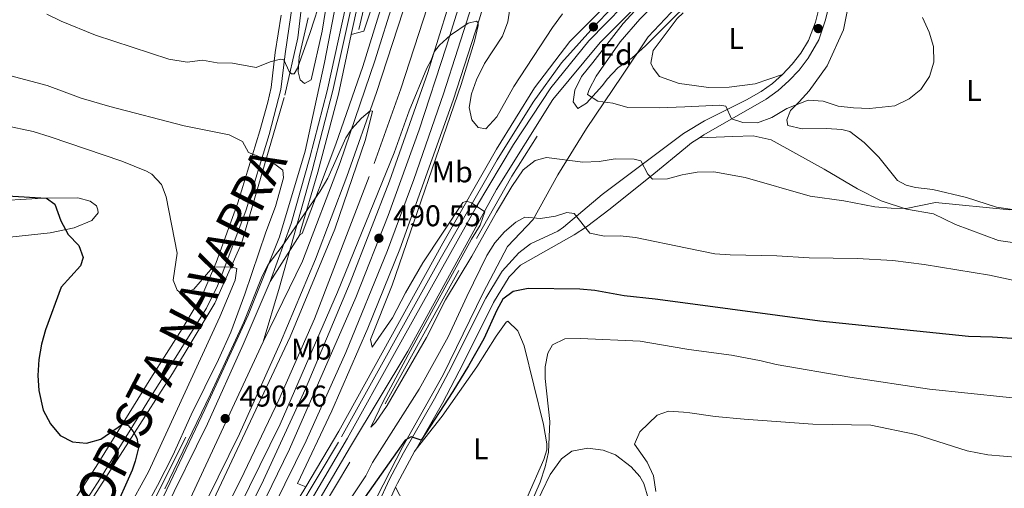
# Model space of a CAD drawing. Extents: x 607807 to 614721, y 710970 to 715706.
# Drawn here: x 611060 to 611389, y 711993 to 712149 of the extents above; entities that cross this region are included whole.
import ezdxf
from ezdxf.enums import TextEntityAlignment as Align

# ---------------------------------------------------------------- set-up
doc = ezdxf.new("R2010")
doc.units = 0
doc.header["$MEASUREMENT"] = 0
for name, pattern in [('DGN Style 2', [84.72236000000001, 50.83341600000001, -33.888944]), ('DGN Style 3', [118.61130400000002, 84.72236000000001, -33.888944]), ('DGN Style 4', [135.64049836, 67.777888, -33.888944, 0.08472236000000001, -33.888944]), ('DGN Style 5', [59.305652, 25.416708, -33.888944])]:
    doc.linetypes.add(name, pattern=pattern)
for name, color, linetype in [('Nivel 16', 7, 'Continuous'), ('Nivel 20', 7, 'Continuous'), ('Nivel 21', 7, 'Continuous'), ('Nivel 23', 7, 'Continuous'), ('Nivel 35', 7, 'Continuous'), ('Nivel 36', 7, 'Continuous'), ('Nivel 37', 7, 'Continuous'), ('Nivel 4', 7, 'Continuous'), ('Nivel 41', 7, 'Continuous'), ('Nivel 44', 7, 'Continuous'), ('Nivel 49', 7, 'Continuous'), ('Nivel 5', 7, 'Continuous'), ('Nivel 54', 7, 'Continuous'), ('Nivel 57', 7, 'Continuous'), ('Nivel 7', 7, 'Continuous')]:
    doc.layers.add(name, color=color, linetype=linetype)
doc.styles.add('Style-arial', font='arial.shx', dxfattribs={"bigfont": 'arialbig.shx'})
doc.styles.add('Style-arialn', font='arialn.shx', dxfattribs={"bigfont": 'arialnbig.shx'})
doc.styles.add('Style-times', font='times.shx', dxfattribs={"bigfont": 'timesbig.shx'})

# ---------------------------------------------------------------- blocks, each defined once
blk = doc.blocks.new('5PATER_1')
at = {"layer": 'Nivel 7', "linetype": 'Continuous', "lineweight": 0}
h = blk.add_hatch(color=53, dxfattribs=at)
edge = h.paths.add_edge_path()
edge.add_ellipse((1.001171767711639e-08, 1.001171767711639e-08), major_axis=(-1.095731442658746, -1.110710700182439), ratio=0.9994222409660319, start_angle=0, end_angle=360)

msp = doc.modelspace()

# ---------------------------------------------------------------- linework, layer by layer
at = {"layer": 'Nivel 16', "color": 7, "linetype": 'DGN Style 2', "lineweight": 0}
for points in [[(611173.4410000001, 712146.1780000001, 488.373), (611179.352, 712171.4180000001, 487.12), (611185.7250000001, 712208.219, 485.72), (611192.4210000001, 712247.7949999999, 483.583), (611200.3829999999, 712316.8049999999, 480.046), (611203.342, 712358.4029999999, 477.835), (611204.402, 712411.712, 473.708), (611204.8219999999, 712427.0460000001, 471.866)], [(611043.507, 711843.186, 487.317), (611049.825, 711851.923, 487.403), (611071.169, 711883.7609999999, 488.361), (611084.196, 711905.307, 488.73), (611101.797, 711934.45, 488.73), (611120.6880000001, 711969.503, 488.878), (611135.1669999999, 711998.317, 489.025), (611146.69, 712022.6170000001, 489.025), (611158.595, 712049.6340000001, 489.025), (611178.5390000001, 712101.442, 488.878), (611187.4010000001, 712126.4210000001, 488.288), (611196.2949999999, 712153.7579999999, 487.699), (611205.2649999999, 712184.987, 487.625), (611214.78, 712220.172, 487.109), (611223.977, 712257.5349999999, 486.593), (611233.087, 712297.3729999999, 485.93), (611240.7590000001, 712333.953, 485.046), (611247.902, 712370.409, 484.235), (611253.612, 712401.452, 484.088)], [(611064.6680000001, 711836.628, 488.814), (611080.297, 711858.402, 489.411), (611144.2820000001, 711958.219, 490.443), (611182.142, 712021.31, 489.854), (611212.662, 712076.419, 489.559), (611224.3999999999, 712097.243, 489.19), (611232.8600000001, 712110.602, 488.896)], [(611115.7069999999, 712010.112, 489.172), (611098.8019999999, 711976.7320000001, 489.246), (611078.1140000001, 711938.888, 489.172), (611053.5249999999, 711896.5789999999, 488.656), (611034.264, 711868.3019999999, 487.624), (611021.1410000001, 711850.118, 487.231)]]:
    msp.add_polyline3d(points, dxfattribs=at)
at = {"layer": 'Nivel 20', "color": 7, "linetype": 'DGN Style 2', "lineweight": 0}
for points in [[(611003.7609999999, 711854.504, 500.131), (611014.977, 711874.993, 504.184), (611026.0530000001, 711897.048, 507.058), (611036.115, 711914.8470000001, 508.679), (611048.7520000001, 711934.325, 509.342), (611062.5959999999, 711956.587, 507.721), (611079.878, 711982.5430000001, 504.331), (611097.557, 712009.977, 500.057), (611111.2930000001, 712031.354, 497.772), (611125.419, 712054.7990000001, 495.93), (611134.219, 712074.7650000001, 494.014), (611148.764, 712124.274, 486.94), (611153.033, 712143.423, 483.697), (611157.6699999999, 712182.504, 478.686), (611158.8940000001, 712196.835, 477.368), (611160.75, 712218.5619999999, 475.37), (611164.723, 712259.051, 473.085), (611169.436, 712291.412, 471.538), (611174.6669999999, 712330.146, 469.18), (611175.5519999999, 712356.686, 467.19), (611172.369, 712393.912, 465.421), (611169.827, 712415.8759999999, 465.716), (611169.1610000001, 712428.0719999999, 466.821), (611168.908, 712450.9450000001, 469.769)], [(611281.5819999999, 712156.037, 481.846), (611281.2320000001, 712155.7479999999, 481.844), (611269.926, 712143.7720000001, 482.36), (611261.1100000001, 712130.645, 484.349), (611249.3940000001, 712113.182, 487.518), (611239.7790000001, 712097.628, 491.498), (611231.571, 712082.798, 494.888), (611223.004, 712073.801, 497.762), (611214.8630000001, 712058.264, 498.204), (611201.487, 712030.936, 498.056), (611188.1329999999, 712007.0279999999, 500.12), (611173.7010000001, 711979.217, 502.846), (611159.567, 711951.1740000001, 504.836), (611143.8859999999, 711919.0449999999, 506.457), (611129.263, 711892.5290000001, 506.678), (611111.054, 711865.0889999999, 506.752), (611097.8840000001, 711845.841, 504.689), (611089.169, 711834.189, 502.33), (611084.3160000001, 711830.5390000001, 501.446)]]:
    msp.add_polyline3d(points, dxfattribs=at)
at = {"layer": 'Nivel 21', "color": 7, "linetype": 'Continuous', "lineweight": 0, "extrusion": (-0.03344832942994784, 0.2817923684703444, 0.9588922099643), "elevation": 180687.3003979882, "flags": 128}
msp.add_lwpolyline([(-690957.816803667, -608844.5253823069), (-690960.0482466645, -608846.0019273113), (-690962.8136065414, -608847.4890442367)], dxfattribs=at)
at = {"layer": 'Nivel 21', "color": 7, "linetype": 'Continuous', "lineweight": 13}
for points in [[(611274.473, 712600.283, 481.706), (611267.413, 712569.54, 482.368), (611260.7039999999, 712536.362, 482.964), (611248.939, 712474.8470000001, 484.039), (611238.321, 712416.5549999999, 484.692), (611236.8800000001, 712408.642, 484.781), (611225.7960000001, 712350.8589999999, 485.754), (611214.423, 712295.7620000001, 486.732), (611207.1540000001, 712262.899, 487.501), (611200.9709999999, 712236.949, 487.947), (611194.2660000001, 712210.642, 488.042), (611187.0050000001, 712184.244, 488.749), (611178.328, 712155.3300000001, 488.909), (611175.075, 712145.625, 488.983), (611170.878, 712144.524, 488.687)], [(611274.6840000001, 712587.0630000001, 482.008), (611270.888, 712569.8740000001, 482.368), (611252.9809999999, 712477.878, 483.99), (611247.6429999999, 712448.753, 484.579), (611241.058, 712414.041, 484.952), (611234.6640000001, 712380.3360000001, 485.316), (611222.054, 712315.756, 486.643), (611221.462, 712310.679, 486.643), (611207.854, 712251.0989999999, 487.895), (611200.3430000001, 712221.1840000001, 488.337), (611194.565, 712199.9539999999, 488.485), (611186.9580000001, 712173.4569999999, 488.927), (611174.7790000001, 712133.879, 489.295), (611165.692, 712107.896, 489.885), (611154.467, 712078.057, 489.811), (611153.7720000001, 712077.703, 489.949)], [(611036.6470000001, 711845.3119999999, 489.035), (611044.494, 711856.067, 489.214), (611060.504, 711879.709, 489.509), (611082.419, 711915.145, 490.047), (611103.578, 711952.9950000001, 490.341), (611119.408, 711982.354, 490.415), (611133.6499999999, 712011.283, 490.563), (611147.2860000001, 712041.7380000001, 490.489), (611158.9469999999, 712069.5179999999, 490.489), (611169.4299999999, 712097.1669999999, 490.268), (611179.3200000001, 712125.1640000001, 489.899), (611188.216, 712152.3829999999, 489.678), (611196.1270000001, 712178.058, 489.236), (611204.804, 712209.1070000001, 488.941), (611211.814, 712236.246, 488.646), (611219.3700000001, 712267.342, 488.057), (611226.7209999999, 712301.0290000001, 487.394), (611232.5349999999, 712329.6880000001, 486.73), (611247.469, 712408.152, 485.206), (611270.8130000001, 712530.8030000001, 482.825), (611275.229, 712553.048, 482.403)], [(611276.3090000001, 712485.5179999999, 483.564), (611274.247, 712474.7280000001, 483.8), (611261.8589999999, 712406.1410000001, 485.126), (611260.044, 712396.6000000001, 485.288), (611248.71, 712337.0150000001, 486.305), (611233.8489999999, 712268.047, 487.927), (611225.338, 712232.696, 488.516), (611216.628, 712199.3470000001, 489.106), (611206.8049999999, 712165.2790000001, 489.474), (611196.3870000001, 712131.7930000001, 489.769), (611183.6399999999, 712095.5700000001, 490.211), (611170.514, 712061.7010000001, 490.506), (611155.6359999999, 712026.2209999999, 490.506), (611140.896, 711994.3970000001, 490.432), (611125.781, 711964.338, 490.506), (611105.0360000001, 711926.3759999999, 490.137), (611078.23, 711881.9199999999, 489.622), (611056.946, 711850.024, 489.401), (611050.4909999999, 711841.0220000001, 489.232)], [(611170.878, 712144.524, 488.687), (611173.156, 712155.0419999999, 488.423), (611177.9550000001, 712179.585, 487.317), (611186.9169999999, 712229.7209999999, 485.154), (611191.0360000001, 712261.2760000001, 483.524), (611194.602, 712291.9920000001, 481.935), (611197.7490000001, 712322.4180000001, 480.245), (611199.2180000001, 712346.9709999999, 479.026), (611199.524, 712372.7339999999, 477.808), (611197.432, 712398.1640000001, 476.598), (611193.321, 712421.102, 475.443), (611189.3130000001, 712438.0860000001, 474.675), (611183.1070000001, 712460.4750000001, 473.728), (611179.345, 712472.6140000001, 473.091)], [(611180.506, 712455.1000000001, 473.832), (611186.5930000001, 712432.5279999999, 474.79), (611190.56, 712415.0020000001, 475.379), (611193.3970000001, 712398.4070000001, 476.411), (611195.023, 712379.3230000001, 477.222), (611195.55, 712358.3400000001, 478.253), (611195.0360000001, 712335.5179999999, 479.432), (611192.8319999999, 712310.908, 480.759), (611187.625, 712264.686, 483.338), (611184.1410000001, 712238.5889999999, 484.443), (611179.6229999999, 712209.9439999999, 486.065), (611174.1710000001, 712180.523, 487.096), (611169.212, 712154.527, 488.423), (611162.869, 712125.685, 489.16), (611157.101, 712103.453, 489.602), (611150.8589999999, 712081.452, 489.897), (611143.8219999999, 712062.0360000001, 490.044)], [(611026.273, 711848.527, 488.877), (611032.449, 711857.129, 489.075), (611045.983, 711878.1840000001, 489.381), (611075.618, 711929.2990000001, 489.662), (611092.658, 711959.825, 489.823), (611106.2220000001, 711986.1529999999, 490.118), (611122.0560000001, 712019.341, 490.033), (611136.45, 712050.902, 489.998), (611146.8899999999, 712077.0249999999, 489.943), (611155.544, 712105.558, 489.602), (611161.9569999999, 712135.1470000001, 488.82), (611172.9610000001, 712192.193, 486.519), (611178.8910000001, 712225.041, 484.916), (611183.9180000001, 712258.4110000001, 483.337), (611188.412, 712296.3600000001, 481.311), (611191.493, 712331.808, 479.276), (611192.6359999999, 712364.0730000001, 477.753), (611191.6030000001, 712390.574, 476.309), (611187.7860000001, 712415.2660000001, 475.084), (611181.0959999999, 712442.2180000001, 474.088)], [(611117.611, 711932.892, 490.567), (611117.0149999999, 711933.4750000001, 490.567), (611138.041, 711972.7380000001, 490.714), (611155.8, 712008.899, 490.936), (611169.034, 712038.3470000001, 490.788), (611182.925, 712072.402, 490.788), (611191.7420000001, 712096.0819999999, 490.64), (611201.6840000001, 712124.669, 490.419), (611211.199, 712154.548, 489.977), (611220.753, 712186.314, 489.608), (611229.077, 712217.2409999999, 489.24), (611243.22, 712276.355, 487.913), (611259.7320000001, 712355.953, 486.145)], [(611155.6740000001, 711993.6070000001, 490.902), (611152.95, 711994.638, 490.902), (611164.412, 712018.949, 490.888), (611176.422, 712046.49, 490.788), (611187.105, 712072.8600000001, 490.788), (611204.9210000001, 712122.557, 490.436), (611213.4979999999, 712149.406, 490.208), (611219.996, 712170.7860000001, 489.798), (611233.683, 712221.2010000001, 489.155), (611240.095, 712247.821, 488.58), (611248.354, 712287.3019999999, 487.438), (611251.2450000001, 712286.8319999999, 487.227)], [(611281.236, 712177.69, 487.618), (611274.702, 712172.4099999999, 487.783), (611257.784, 712156.246, 488.298), (611243.814, 712142.213, 488.823), (611231.993, 712126.7609999999, 489.238), (611219.338, 712106.256, 489.856), (611201.4439999999, 712074.906, 490.344), (611166.699, 712012.1640000001, 490.764), (611155.6740000001, 711993.6070000001, 490.902)], [(611104.727, 711906.4720000001, 490.49), (611117.7150000001, 711926.074, 490.764), (611135.2220000001, 711953.0349999999, 490.911), (611152.602, 711980.8189999999, 490.985), (611169.6140000001, 712009.838, 490.764), (611185.338, 712038.017, 490.764), (611212.682, 712087.077, 490.174), (611224.952, 712107.79, 489.732), (611237.4780000001, 712126.6769999999, 489.143), (611250.156, 712142.4410000001, 488.7), (611267.412, 712160.0830000001, 488.111), (611281.3189999999, 712172.486, 487.662)], [(611061.5490000001, 711837.594, 489.536), (611066.006, 711843.73, 489.62), (611102.189, 711896.4720000001, 490.339), (611139.1680000001, 711953.3729999999, 490.911), (611170.6200000001, 712006.9990000001, 490.787), (611189.8090000001, 712038.8319999999, 490.764), (611219.3090000001, 712092.7609999999, 490.074), (611238.175, 712122.8019999999, 489.24), (611253.8770000001, 712141.8330000001, 488.7), (611275.6329999999, 712163.5190000001, 487.973), (611281.385, 712168.3470000001, 487.814)], [(611153.7720000001, 712077.703, 489.949), (611153.7919999999, 712078.506, 489.978), (611159.675, 712098.5860000001, 489.688), (611166.574, 712124.6410000001, 489.187), (611170.878, 712144.524, 488.687)], [(611143.8219999999, 712062.0360000001, 490.044), (611134.858, 712041.006, 489.97), (611122.8859999999, 712014.638, 490.044), (611108.1270000001, 711984.524, 490.118), (611094.092, 711958.132, 489.823), (611048.023, 711875.023, 489.381), (611031.4280000001, 711850.8430000001, 489.012), (611029.0819999999, 711847.6570000001, 488.932)], [(611155.6740000001, 711993.6070000001, 490.902), (611149.104, 711982.5490000001, 490.985), (611126.828, 711947.648, 490.872), (611117.611, 711932.892, 490.567)]]:
    msp.add_polyline3d(points, dxfattribs=at)
at = {"layer": 'Nivel 21', "color": 7, "linetype": 'Continuous', "lineweight": 0}
for points in [[(611286.9990000001, 712110.064, 486.653), (611288.483, 712111.067, 486.411), (611309.2579999999, 712122.9240000001, 483.685), (611313.29, 712125.804, 483.174), (611316.855, 712129.021, 482.727), (611320.2949999999, 712132.6499999999, 482.354), (611323.341, 712136.5970000001, 482.119), (611326.8829999999, 712142.6980000001, 481.958), (611329.1410000001, 712149.4199999999, 481.816), (611332.398, 712162.9169999999, 481.843)], [(611147.53, 712150.99, 482.383), (611145.5190000001, 712138.4709999999, 484.744), (611144.1370000001, 712126.7749999999, 486.881), (611143.1030000001, 712121.9340000001, 487.596), (611140.4210000001, 712112.362, 488.743), (611133.0719999999, 712088.3360000001, 492.447), (611125.7749999999, 712068.443, 494.797), (611121.121, 712057.443, 495.795), (611114.453, 712046.271, 496.633), (611104.017, 712029.817, 497.974), (611085.754, 712000.298, 502.349), (611073.561, 711981.557, 504.975)], [(611192.5050000001, 712006.185, 500.012), (611201.3090000001, 712021.442, 499.456), (611208.2139999999, 712034.737, 498.662), (611218.388, 712055.119, 498.424), (611223.605, 712063.645, 498.353), (611227.3289999999, 712067.537, 498.021), (611245.2, 712077.7010000001, 495.55), (611249.3670000001, 712080.3640000001, 494.796), (611257.25, 712086.2990000001, 493.104), (611271.8, 712098.041, 489.654), (611282.372, 712106.6529999999, 487.494)], [(611185.6699999999, 711993.4340000001, 501.11), (611186.284, 711994.7749999999, 500.95), (611191.996, 712005.3019999999, 500.045), (611192.5050000001, 712006.185, 500.012)], [(611101.0419999999, 711824.1130000001, 501.987), (611098.7960000001, 711831.8300000001, 502.778), (611098.869, 711832.469, 502.919), (611100.361, 711836.199, 503.435), (611109.0360000001, 711849.2550000001, 506.032), (611114.754, 711857.412, 506.819), (611136.3489999999, 711887.301, 507.193), (611141.8589999999, 711895.646, 507.198), (611147.064, 711905.31, 507.209), (611153.925, 711920.274, 506.913), (611165.5249999999, 711946.5819999999, 505.204), (611173.1270000001, 711962.9380000001, 504.172), (611178.746, 711977.2679999999, 503.14), (611182.486, 711986.4750000001, 501.944), (611185.6699999999, 711993.4340000001, 501.11)]]:
    msp.add_polyline3d(points, dxfattribs=at)
at = {"layer": 'Nivel 21', "color": 7, "linetype": 'DGN Style 3', "lineweight": 0}
for points in [[(611151.423, 712155.479, 481.489), (611148.7960000001, 712138.031, 484.744), (611147.3940000001, 712126.165, 486.881), (611143.493, 712111.087, 488.797), (611135.781, 712086.0390000001, 492.618), (611128.0900000001, 712065.2420000001, 494.994), (611126.2309999999, 712060.619, 495.405), (611122.5549999999, 712053.1950000001, 496.019), (611112.1869999999, 712036.4539999999, 497.198), (611104.1499999999, 712023.865, 498.475), (611087.219, 711996.44, 502.651), (611063.217, 711959.7390000001, 507.515)], [(611314.756, 712131.1710000001, 482.727), (611318.01, 712134.605, 482.354), (611320.8430000001, 712138.2749999999, 482.119), (611323.467, 712142.5290000001, 481.993), (611325.8049999999, 712148.656, 481.846), (611327.94, 712157.3559999999, 481.844)], [(611282.29, 712111.808, 487.238), (611288.7139999999, 712115.669, 486.189), (611302.763, 712122.706, 484.321), (611307.6359999999, 712125.456, 483.685), (611311.405, 712128.148, 483.174), (611314.756, 712131.1710000001, 482.727)], [(611282.29, 712111.808, 487.238), (611281.7110000001, 712111.46, 487.333), (611254.604, 712091.0689999999, 493.455), (611241.7350000001, 712080.173, 496.038), (611239.834, 712078.878, 496.411), (611230.72, 712074.639, 498.038), (611226.8030000001, 712071.6799999999, 498.353), (611221.212, 712065.487, 498.353), (611220.7050000001, 712064.659, 498.359), (611215.7579999999, 712056.575, 498.424), (611203.3019999999, 712031.73, 498.854), (611198.6740000001, 712022.885, 499.456), (611188.3219999999, 712004.8940000001, 500.16), (611183.595, 711996.1170000001, 500.95), (611179.7280000001, 711987.665, 501.944)], [(611397.3389999999, 712074.2490000001, 493.518), (611386.7690000001, 712075.783, 493.224), (611372.5020000001, 712081.0490000001, 492.266), (611365.092, 712084.622, 491.75), (611356.1140000001, 712086.1740000001, 490.865), (611347.6510000001, 712089.0279999999, 489.613), (611339.7069999999, 712093.0079999999, 489.318), (611328.608, 712099.6059999999, 488.655), (611319.1769999999, 712104.7490000001, 488.212), (611310.99, 712109.375, 487.475), (611304.962, 712110.665, 487.107), (611298.125, 712110.4709999999, 486.591), (611286.9990000001, 712110.064, 486.653)]]:
    msp.add_polyline3d(points, dxfattribs=at)
at = {"layer": 'Nivel 23', "color": 7, "linetype": 'DGN Style 4', "lineweight": 0}
for points in [[(611274.943, 712570.8800000001, 482.205), (611270.254, 712548.2749999999, 482.626), (611255.483, 712471.2309999999, 484.056), (611249.3200000001, 712436.7309999999, 484.636), (611244.291, 712411.0700000001, 485.08), (611235.369, 712365.533, 485.814), (611229.0190000001, 712332.034, 486.49), (611222.138, 712298.5290000001, 487.15), (611212.4739999999, 712255.4410000001, 488.03), (611198.575, 712200.811, 488.743), (611189.1429999999, 712168.7509999999, 489.19), (611178.7779999999, 712135.7380000001, 489.525), (611167.185, 712101.827, 490.065), (611154.638, 712068.8489999999, 490.329), (611141.4510000001, 712041.906, 490.238)], [(611163.5109999999, 712543.5730000001, 469.125), (611163.538, 712540.308, 469.304), (611164.2110000001, 712529.196, 469.886), (611165.881, 712514.45, 470.805), (611168.021, 712502.378, 471.438), (611181.213, 712459.226, 473.698), (611190.781, 712422.0619999999, 475.254), (611194.071, 712404.791, 476.118), (611196.075, 712387.7679999999, 476.941), (611197.1710000001, 712371.5020000001, 477.724), (611197.0800000001, 712348.1669999999, 478.862), (611196.1270000001, 712328.3740000001, 479.899), (611192.003, 712288.0090000001, 482.091), (611188.6340000001, 712259.4650000001, 483.577), (611185.51, 712236.0860000001, 484.69), (611181.175, 712208.288, 486.108), (611170.477, 712151.8049999999, 488.498), (611164.6950000001, 712125.764, 489.158), (611157.827, 712099.1159999999, 489.672), (611146.908, 712060.243, 490.183), (611141.4510000001, 712041.906, 490.238)], [(611266.1680000001, 712398.4880000001, 485.256), (611264.72, 712392.304, 485.372), (611255.7890000001, 712354.1340000001, 486.101), (611244.176, 712299.006, 487.301), (611230.7590000001, 712240.619, 488.535), (611221.368, 712204.0959999999, 489.207), (611211.3630000001, 712168.6799999999, 489.61), (611202.595, 712140.243, 490.069), (611193.5160000001, 712112.729, 490.271), (611183.199, 712084.1340000001, 490.505), (611172.446, 712056.754, 490.644), (611150.321, 712006.183, 490.687), (611138.119, 711981.1680000001, 490.622), (611122.7749999999, 711951.6300000001, 490.526), (611106.696, 711921.8530000001, 490.3), (611093.9040000001, 711900.108, 490.128)], [(611281.2760000001, 712175.156, 487.639), (611274.729, 712169.426, 487.83), (611261.46, 712157.1699999999, 488.239), (611252.783, 712148.2220000001, 488.584), (611241.0590000001, 712135.0109999999, 488.968), (611231.595, 712121.8870000001, 489.34), (611219.5419999999, 712102.71, 489.887), (611200.5390000001, 712069.5150000001, 490.37), (611166.595, 712008.497, 490.783), (611150.703, 711981.8589999999, 490.984), (611118.527, 711931.1980000001, 490.685), (611103.128, 711910.314, 490.339), (611093.9040000001, 711900.108, 490.128)], [(611141.4510000001, 712041.906, 490.238), (611116.517, 711988.0959999999, 490.284), (611096.703, 711951.264, 490.134), (611077.2239999999, 711916.027, 489.807), (611057.4720000001, 711884.2069999999, 489.475), (611038.283, 711854.693, 489.123), (611032.45, 711846.6130000001, 497.693)]]:
    msp.add_polyline3d(points, dxfattribs=at)
at = {"layer": 'Nivel 35', "color": 92, "linetype": 'DGN Style 3', "lineweight": 0}
for points in [[(611281.628, 712153.1410000001, 483.725), (611278.828, 712150.521, 483.876), (611269.031, 712140.743, 485.055), (611264.595, 712136.685, 485.939), (611259.798, 712133.3300000001, 486.676), (611256.301, 712129.6359999999, 486.971), (611254.6740000001, 712127.496, 487.708), (611249.3160000001, 712121.541, 487.855), (611246.504, 712119.8589999999, 487.855), (611244.9469999999, 712122.0819999999, 487.561), (611245.493, 712125.979, 487.561), (611247.702, 712130.4709999999, 487.426), (611251.524, 712135.125, 487.561), (611261.6370000001, 712148.2080000001, 486.824), (611269.2080000001, 712156.6640000001, 486.676), (611277.3700000001, 712163.6840000001, 486.529), (611281.409, 712166.862, 486.57)], [(611163.5179999999, 712160.092, 488.15), (611161.203, 712145.5630000001, 488.003), (611157.4909999999, 712129.368, 487.855), (611155.264, 712128.1640000001, 487.266), (611153.8360000001, 712129.327, 486.971), (611153.217, 712132.0320000001, 486.676), (611153.5149999999, 712136.9979999999, 486.138), (611156.5279999999, 712150.1059999999, 484.77)], [(611241.3700000001, 712151.4040000001, 488.892), (611238.0279999999, 712146.8770000001, 488.787), (611225.1159999999, 712127.146, 488.887), (611219.415, 712117.0830000001, 489.624), (611215.804, 712113.033, 489.477), (611213.2050000001, 712113.476, 489.329), (611211.054, 712116.047, 489.329), (611210.183, 712120.1640000001, 489.477), (611210.959, 712124.6529999999, 489.624), (611212.706, 712129.3389999999, 489.648), (611215.3200000001, 712134.8319999999, 489.477), (611221.3570000001, 712143.9890000001, 489.182), (611223.119, 712148.679, 489.214), (611224.831, 712160.4169999999, 488.592)]]:
    msp.add_polyline3d(points, dxfattribs=at)
at = {"layer": 'Nivel 36', "color": 92, "linetype": 'Continuous', "lineweight": 0}
for points in [[(611393.0730000001, 712085.842, 489.958), (611386.104, 712086.885, 489.958), (611376.163, 712090.135, 489.442), (611364.8729999999, 712092.7820000001, 489.148), (611359.146, 712093.4850000001, 488.779), (611355.9539999999, 712094.2749999999, 488.632), (611353.1070000001, 712095.7760000001, 488.484), (611346.8300000001, 712103.6070000001, 487.379), (611341.9410000001, 712108.5050000001, 486.126), (611337.244, 712112.1089999999, 485.61), (611334.524, 712112.845, 485.61), (611329.3910000001, 712113.142, 485.463), (611321.256, 712113.0519999999, 485.242), (611316.527, 712114.179, 485.021), (611316.152, 712116.061, 484.947), (611317.3559999999, 712119.199, 484.8), (611320.2720000001, 712122.0020000001, 484.726), (611323.6510000001, 712125.754, 484.358), (611329.6910000001, 712134.0160000001, 484.137), (611335.041, 712146.044, 483.916), (611338.504, 712163.416, 483.768)], [(611282.0320000001, 712127.9410000001, 483.287), (611280.324, 712128.192, 483.261), (611273.696, 712130.477, 482.967), (611271.5419999999, 712133.283, 482.967), (611270.8160000001, 712134.926, 482.819), (611271.595, 712139.179, 482.672), (611279.612, 712149.881, 481.935), (611281.6499999999, 712151.7760000001, 481.857)], [(611314.756, 712131.1710000001, 482.727), (611305.5930000001, 712128.003, 482.727), (611296.9639999999, 712126.9610000001, 483.261), (611290.0090000001, 712126.7660000001, 483.409), (611282.0320000001, 712127.9410000001, 483.287)], [(611030.3770000001, 712087.683, 502.414), (611068.145, 712089.8700000001, 500.203), (611079.6980000001, 712090.057, 499.245), (611083.7790000001, 712088.923, 499.245), (611085.8600000001, 712087.354, 499.024), (611086.3459999999, 712086.003, 498.951), (611086.416, 712085.0020000001, 498.951), (611084.3230000001, 712082.385, 498.877), (611078.453, 712080.02, 499.245), (611070.4539999999, 712078.3400000001, 500.498), (611057.027, 712076.8940000001, 501.235)], [(611192.5050000001, 712006.185, 500.012), (611201.226, 712017.1880000001, 500.675), (611212.777, 712033.6470000001, 501.78), (611219.2679999999, 712043.801, 502.812), (611222.5760000001, 712048.4950000001, 503.549), (611223.162, 712048.855, 503.549), (611226.4990000001, 712045.6499999999, 503.844), (611228.5590000001, 712040.602, 503.991), (611235.04, 712014.379, 504.507), (611236.173, 712007.906, 504.654), (611236.1359999999, 712005.9010000001, 504.654), (611235.169, 712002.7069999999, 504.654), (611229.4169999999, 711989.7309999999, 504.065), (611224.788, 711981.8389999999, 503.475), (611221.692, 711979.2690000001, 503.033), (611217.9310000001, 711978.1070000001, 502.738), (611214.0419999999, 711977.946, 502.37), (611210.794, 711978.382, 502.001), (611202.3840000001, 711981.885, 501.412), (611192.2609999999, 711985.547, 500.822), (611188.28, 711988.3330000001, 500.748), (611185.6699999999, 711993.4340000001, 501.11)], [(611228.854, 711980.2919999999, 505.678), (611237.27, 711997.6599999999, 506.268), (611240.9850000001, 712002.889, 506.71), (611244.494, 712005.463, 507.079), (611249.848, 712006.466, 507.373), (611254.926, 712005.756, 507.447), (611259.0109999999, 712004.2679999999, 507.816), (611264.243, 712000.2579999999, 508.626), (611267.1100000001, 711996.9880000001, 508.847), (611268.433, 711994.6440000001, 508.847), (611269.96, 711989.827, 508.847)]]:
    msp.add_polyline3d(points, dxfattribs=at)
at = {"layer": 'Nivel 4', "color": 30, "linetype": 'Continuous', "lineweight": 30, "elevation": 500, "flags": 128}
for points in [[(611044.797, 712091.284), (611069.192, 712089.925), (611071.986, 712087.834), (611073.993, 712082.314), (611076.46, 712077.801), (611079.98, 712074.067), (611081.439, 712070.074), (611080.585, 712067.294), (611074.1200000001, 712060.206), (611068.912, 712045.9990000001), (611067.558, 712041.185), (611066.6640000001, 712036.01), (611066.31, 712030.7), (611066.6599999999, 712025.692), (611068.088, 712019.1640000001), (611070.557, 712014.533), (611073.77, 712010.717), (611077.8740000001, 712008.601), (611082.537, 712008.1810000001), (611087.3740000001, 712009.4380000001), (611094.5430000001, 712014.504), (611096.494, 712013.994), (611098.1070000001, 712012.067), (611099.3700000001, 712009.8400000001), (611099.8770000001, 712006.6030000001), (611098.807, 712002.111), (611097.7779999999, 711999.1510000001), (611091.4820000001, 711984.869)], [(611283.203, 712054.756), (611272.2990000001, 712056.2150000001), (611261.9099999999, 712057.2790000001), (611252.104, 712059.057), (611247.129, 712059.5630000001), (611229.9280000001, 712059.7550000001), (611224.868, 712058.756), (611221.477, 712056.2420000001), (611219.395, 712052.564), (611215.1140000001, 712042.987), (611209.9580000001, 712033.909), (611204.8130000001, 712025.338), (611194.236, 712009.081), (611190.872, 712010.1969999999), (611188.8800000001, 712009.1140000001), (611175.5279999999, 711990.2180000001)], [(611456.94, 712042.216), (611449.165, 712041.9029999999), (611430.229, 712041.8090000001), (611396.1410000001, 712042.729), (611384.8119999999, 712043.547), (611376.7919999999, 712043.6939999999), (611327.206, 712048.869), (611283.203, 712054.756)]]:
    msp.add_lwpolyline(points, dxfattribs=at)
at = {"layer": 'Nivel 49', "color": 7, "linetype": 'DGN Style 5', "lineweight": 0, "extrusion": (0.001877579213799572, 0.002956385280663105, 0.9999938672223787), "elevation": 3742.641653647751, "flags": 128}
msp.add_lwpolyline([(611151.774759901, 712069.7501370779), (611141.8246553966, 712054.0830686111)], dxfattribs=at)
at = {"layer": 'Nivel 5', "color": 30, "linetype": 'Continuous', "lineweight": 0, "flags": 128}
for points, elevation in [([(611282.152, 712120.408), (611273.547, 712120.0630000001), (611263.094, 712120.122), (611258.1840000001, 712121.6000000001), (611253.1070000001, 712122.2509999999), (611249.663, 712124.4539999999), (611250.233, 712126.1699999999), (611252.534, 712130.6089999999), (611260.5519999999, 712142.085), (611267.095, 712149.645), (611281.452, 712164.158)], 485), ([(611161.051, 712157.325), (611157.2280000001, 712145.1529999999), (611152.9040000001, 712133.2509999999), (611151.8640000001, 712131.352), (611150.9199999999, 712131.4010000001), (611150.2039999999, 712132.159), (611148.3459999999, 712136.021), (611147.223, 712136.3030000001), (611143.8130000001, 712135.44), (611139.2, 712133.5), (611131.26, 712134.9469999999), (611126.189, 712135.068), (611121.264, 712135.942), (611116.155, 712135.2409999999), (611110.021, 712136.2450000001), (611085.506, 712144.233), (611074.0930000001, 712148.936), (611069.351, 712151.2420000001)], 485), ([(611282.513, 712097.8659999999), (611281.3030000001, 712097.6510000001), (611276.365, 712096.358), (611271.3600000001, 712096.1840000001), (611269.804, 712097.8770000001), (611267.523, 712102.327), (611265.2080000001, 712102.956), (611258.909, 712103.064), (611253.602, 712102.179), (611248.122, 712101.882), (611235.959, 712103.4569999999), (611232.1969999999, 712102.413), (611228.1810000001, 712099.351), (611224.4439999999, 712093.837), (611219.328, 712085.2690000001), (611211.149, 712070.52), (611202.3489999999, 712055.919), (611195.943, 712043.408), (611182.81, 712020.7409999999), (611178.9950000001, 712015.0320000001), (611177.4650000001, 712013.517), (611181.5970000001, 712022.246), (611190.6300000001, 712039.0530000001), (611210.9650000001, 712076.2650000001), (611213.8859999999, 712080.842), (611215.456, 712085.3230000001), (611211.0220000001, 712088.3049999999), (611209.365, 712088.8759999999), (611208.132, 712088.45), (611194.7949999999, 712068.257), (611188.952, 712058.351), (611184.621, 712049.926), (611177.8910000001, 712040.1240000001), (611177.331, 712042.7110000001), (611184.5590000001, 712060.8910000001), (611207.578, 712127.7679999999), (611212.0360000001, 712142.2690000001), (611213.254, 712147.5220000001), (611213.2450000001, 712148.3470000001), (611212.648, 712148.9890000001), (611209.885, 712148.31), (611204.0160000001, 712144.335), (611200.3260000001, 712140.987), (611198.5290000001, 712138.679), (611197.557, 712135.8970000001), (611196.054, 712133.227), (611190.1969999999, 712119.071), (611185.196, 712104.997), (611166.281, 712058.5519999999), (611147.185, 712014.52), (611123.382, 711966.044)], 490), ([(611361.4880000001, 712150.1669999999), (611363.6540000001, 712145.3030000001), (611365.0800000001, 712140.51), (611365.2390000001, 712135.298), (611363.7409999999, 712130.5320000001), (611360.861, 712126.172), (611356.997, 712123.0020000001), (611352.1910000001, 712120.666), (611343.7139999999, 712119.79), (611338.4639999999, 712120.0260000001), (611333.3289999999, 712120.5590000001), (611328.358, 712122.273), (611323.358, 712122.6259999999), (611316.1370000001, 712119.865), (611311.1440000001, 712116.7760000001), (611306.4450000001, 712115.057), (611301.5519999999, 712115.1370000001), (611297.686, 712116.3189999999), (611295.8700000001, 712120.5430000001), (611293.8030000001, 712120.8740000001), (611282.152, 712120.408)], 485), ([(611051.3019999999, 712132.29), (611069.467, 712127.4480000001), (611080.74, 712123.284), (611090.327, 712120.425), (611115.179, 712114.013), (611130.1869999999, 712111.054), (611134.631, 712108.76), (611136.6200000001, 712105.112), (611144.0220000001, 712102.246), (611148.0179999999, 712099.254), (611148.328, 712096.693), (611145.571, 712087.0800000001), (611142.338, 712078.5260000001), (611135.3940000001, 712057.824), (611130.6799999999, 712045.2039999999), (611126.621, 712036.0630000001), (611117.483, 712017.642), (611111.3049999999, 712003.9720000001), (611106.267, 711994.0360000001), (611094.8300000001, 711972.8700000001)], 490), ([(611108.7010000001, 711992.8559999999), (611123.878, 712024.5120000001), (611135.0730000001, 712048.5120000001), (611141.202, 712063.831), (611143.1939999999, 712067.7779999999), (611147.783, 712073.9010000001), (611160.5279999999, 712092.23), (611163.02, 712096.54), (611169.057, 712110.0109999999), (611170.912, 712112.861), (611174.2990000001, 712116.638), (611177.1710000001, 712119.081), (611177.997, 712118.9720000001), (611175.6259999999, 712109.5120000001), (611165.449, 712079.5619999999), (611150.5249999999, 712043.6499999999), (611124.068, 711987.3049999999)], 490), ([(611055.327, 712114.176), (611064.7239999999, 712112.0989999999), (611070.4580000001, 712110.331), (611094.371, 712102.227), (611102.544, 712098.898), (611104.3840000001, 712097.8570000001), (611107.605, 712094.4739999999), (611109.1840000001, 712090.3049999999), (611112.7520000001, 712071.537), (611111.496, 712062.503), (611112.771, 712059.156), (611114.4369999999, 712057.8189999999), (611118.368, 712059.513), (611124.713, 712066.8940000001), (611130.784, 712067.02), (611132.6769999999, 712066.4510000001), (611132.19, 712062.496), (611127.074, 712050.341), (611103.29, 711998.6059999999), (611088.7930000001, 711972.341)], 495), ([(611393.804, 712086.102), (611390.5630000001, 712085.9480000001), (611365.7520000001, 712088.45), (611356.0090000001, 712086.3910000001), (611351.0109999999, 712086.554), (611345.507, 712087.041), (611335.186, 712088.9880000001), (611324.007, 712090.577), (611302.2620000001, 712096.814), (611291.845, 712098.652), (611286.2450000001, 712098.531), (611282.513, 712097.8659999999)], 490), ([(611282.9070000001, 712073.233), (611265.717, 712076.7180000001), (611260.6399999999, 712077.369), (611255.335, 712077.192), (611250.449, 712078.256), (611245.229, 712084.7450000001), (611242.7490000001, 712085.071), (611238.9890000001, 712083.8500000001), (611234.0419999999, 712083.108), (611228.8260000001, 712083.52), (611225.804, 712081.936), (611222.023, 712078.6640000001), (611218.8060000001, 712075.0190000001), (611216.1640000001, 712070.773), (611209.3870000001, 712057.054), (611203.2039999999, 712043.6200000001), (611193.5460000001, 712026.1059999999), (611177.993, 712001.696), (611175.719, 711997.2420000001), (611161.7679999999, 711976.1640000001)], 495), ([(611394.747, 712061.871), (611383.771, 712064.2280000001), (611362.0349999999, 712067.7609999999), (611351.5079999999, 712069.139), (611339.6089999999, 712069.753), (611323.646, 712069.925), (611312.8330000001, 712070.6359999999), (611297.2649999999, 712070.935), (611292.19, 712071.351), (611282.9070000001, 712073.233)], 495), ([(611283.449, 712039.396), (611282.182, 712039.564), (611267.2790000001, 712042.193), (611247.342, 712043.034), (611242.0959999999, 712042.9169999999), (611238.05, 712040.986), (611236.4299999999, 712038.1969999999), (611235.537, 712033.6470000001), (611235.521, 712029.6969999999), (611237.1540000001, 712015.3289999999), (611236.6780000001, 712005.1240000001), (611235.612, 712000.219), (611233.899, 711995.129), (611230.621, 711987.6640000001)], 505), ([(611425.23, 712019.378), (611414.9099999999, 712020.834), (611363.7339999999, 712026.163), (611337.2180000001, 712030.1740000001), (611312.5860000001, 712034.382), (611307.679, 712035.625), (611297.675, 712037.5109999999), (611283.449, 712039.396)], 505), ([(611283.788, 712018.2239999999), (611281.6799999999, 712018.5160000001), (611276.6869999999, 712018.8130000001), (611272.9070000001, 712017.476), (611267.19, 712011.929), (611265.408, 712007.842), (611269.602, 712001.756), (611271.7050000001, 711997.226), (611272.54, 711992.0020000001)], 510), ([(611393.6910000001, 712003.307), (611383.2450000001, 712004.253), (611376.3319999999, 712005.591), (611359.2690000001, 712011.057), (611344.2620000001, 712014.1229999999), (611324.882, 712014.4550000001), (611301.987, 712016.1470000001), (611292.308, 712017.0419999999), (611283.788, 712018.2239999999)], 510)]:
    msp.add_lwpolyline(points, dxfattribs=dict(at, elevation=elevation))
at = {"layer": 'Nivel 54', "color": 133, "linetype": 'Continuous', "lineweight": 0}
for points in [[(611138.041, 711972.7380000001, 490.714), (611155.8, 712008.899, 490.936), (611169.034, 712038.3470000001, 490.788), (611182.925, 712072.402, 490.788), (611191.7420000001, 712096.0819999999, 490.64), (611201.6840000001, 712124.669, 490.419), (611211.199, 712154.548, 489.977), (611220.753, 712186.314, 489.608), (611229.077, 712217.2409999999, 489.24), (611243.22, 712276.355, 487.913), (611259.7320000001, 712355.953, 486.145), (611269.645, 712383.696, 485.539), (611270.287, 712387.19, 485.471), (611277.2749999999, 712425.2010000001, 484.728), (611278.0700000001, 712429.527, 484.643), (611306.423, 712589.7930000001, 481.253)], [(611119.408, 711982.354, 490.415), (611133.6499999999, 712011.283, 490.563), (611147.2860000001, 712041.7380000001, 490.489), (611158.9469999999, 712069.5179999999, 490.489), (611169.4299999999, 712097.1669999999, 490.268), (611179.3200000001, 712125.1640000001, 489.899), (611188.216, 712152.3829999999, 489.678), (611196.1270000001, 712178.058, 489.236), (611204.804, 712209.1070000001, 488.941), (611211.814, 712236.246, 488.646), (611219.3700000001, 712267.342, 488.057), (611226.7209999999, 712301.0290000001, 487.394), (611232.5349999999, 712329.6880000001, 486.73), (611247.469, 712408.152, 485.206), (611270.8130000001, 712530.8030000001, 482.825)], [(611274.247, 712474.7280000001, 483.8), (611261.8589999999, 712406.1410000001, 485.126), (611260.044, 712396.6000000001, 485.288), (611248.71, 712337.0150000001, 486.305), (611233.8489999999, 712268.047, 487.927), (611225.338, 712232.696, 488.516), (611216.628, 712199.3470000001, 489.106), (611206.8049999999, 712165.2790000001, 489.474), (611196.3870000001, 712131.7930000001, 489.769), (611183.6399999999, 712095.5700000001, 490.211), (611170.514, 712061.7010000001, 490.506), (611155.6359999999, 712026.2209999999, 490.506), (611140.896, 711994.3970000001, 490.432), (611125.781, 711964.338, 490.506)], [(611247.6429999999, 712448.753, 484.579), (611241.058, 712414.041, 484.952), (611234.6640000001, 712380.3360000001, 485.316), (611222.054, 712315.756, 486.643), (611221.462, 712310.679, 486.643), (611207.854, 712251.0989999999, 487.895), (611200.3430000001, 712221.1840000001, 488.337), (611194.565, 712199.9539999999, 488.485), (611186.9580000001, 712173.4569999999, 488.927), (611174.7790000001, 712133.879, 489.295), (611165.692, 712107.896, 489.885), (611154.467, 712078.057, 489.811), (611153.7720000001, 712077.703, 489.949), (611153.7720000001, 712077.703, 489.979), (611143.8219999999, 712062.0360000001, 490.044), (611134.858, 712041.006, 489.97), (611122.8859999999, 712014.638, 490.044), (611108.1270000001, 711984.524, 490.118)]]:
    msp.add_polyline3d(points, dxfattribs=at)
at = {"layer": 'Nivel 54', "color": 9, "linetype": 'Continuous', "lineweight": 0}
for points in [[(611152.602, 711980.8189999999, 490.985), (611169.6140000001, 712009.838, 490.764), (611185.338, 712038.017, 490.764), (611212.682, 712087.077, 490.174), (611224.952, 712107.79, 489.732), (611237.4780000001, 712126.6769999999, 489.143), (611250.156, 712142.4410000001, 488.7), (611267.412, 712160.0830000001, 488.111)], [(611169.212, 712154.527, 488.423), (611162.869, 712125.685, 489.16), (611157.101, 712103.453, 489.602), (611150.8589999999, 712081.452, 489.897), (611143.8219999999, 712062.0360000001, 490.044), (611153.7720000001, 712077.703, 489.979), (611153.7720000001, 712077.703, 489.949), (611153.7919999999, 712078.506, 489.978), (611159.675, 712098.5860000001, 489.688), (611166.574, 712124.6410000001, 489.187), (611170.878, 712144.524, 488.687), (611173.156, 712155.0419999999, 488.423)], [(611257.784, 712156.246, 488.298), (611243.814, 712142.213, 488.823), (611231.993, 712126.7609999999, 489.238), (611219.338, 712106.256, 489.856), (611201.4439999999, 712074.906, 490.344), (611166.699, 712012.1640000001, 490.764), (611155.6740000001, 711993.6070000001, 490.902), (611149.104, 711982.5490000001, 490.985)]]:
    msp.add_polyline3d(points, dxfattribs=at)
at = {"layer": 'Nivel 57', "color": 92, "linetype": 'DGN Style 3', "lineweight": 0}
for points in [[(611156.5279999999, 712150.1059999999, 484.77), (611153.5149999999, 712136.9979999999, 486.138), (611153.217, 712132.0320000001, 486.676), (611153.8360000001, 712129.327, 486.971), (611155.264, 712128.1640000001, 487.266), (611157.4909999999, 712129.368, 487.855), (611161.203, 712145.5630000001, 488.003), (611163.5179999999, 712160.092, 488.15)], [(611224.831, 712160.4169999999, 488.592), (611223.119, 712148.679, 489.214), (611221.3570000001, 712143.9890000001, 489.182), (611215.3200000001, 712134.8319999999, 489.477), (611212.706, 712129.3389999999, 489.648), (611210.959, 712124.6529999999, 489.624), (611210.183, 712120.1640000001, 489.477), (611211.054, 712116.047, 489.329), (611213.2050000001, 712113.476, 489.329), (611215.804, 712113.033, 489.477), (611219.415, 712117.0830000001, 489.624), (611225.1159999999, 712127.146, 488.887), (611238.0279999999, 712146.8770000001, 488.787), (611241.3700000001, 712151.4040000001, 488.892)], [(611269.2080000001, 712156.6640000001, 486.676), (611261.6370000001, 712148.2080000001, 486.824), (611251.524, 712135.125, 487.561), (611247.702, 712130.4709999999, 487.426), (611245.493, 712125.979, 487.561), (611244.9469999999, 712122.0819999999, 487.561), (611246.504, 712119.8589999999, 487.855), (611249.3160000001, 712121.541, 487.855), (611254.6740000001, 712127.496, 487.708), (611256.301, 712129.6359999999, 486.971), (611259.798, 712133.3300000001, 486.676), (611264.595, 712136.685, 485.939), (611269.031, 712140.743, 485.055), (611278.828, 712150.521, 483.876)]]:
    msp.add_polyline3d(points, dxfattribs=at)

# ---------------------------------------------------------------- block references
at = {"layer": 'Nivel 7', "color": 53, "linetype": 'Continuous', "lineweight": 0}
for p in [(611251.6769999999, 712147.0290000001, 488.636), (611326.6540000001, 712146.483, 481.846), (611180.1030000001, 712076.5160000001, 490.55), (611128.8260000001, 712016.3430000001, 490.259)]:
    msp.add_blockref('5PATER_1', p, dxfattribs=at)

# ---------------------------------------------------------------- texts
at = {"layer": 'Nivel 37', "color": 92, "linetype": 'Continuous', "lineweight": 0}
for s, style, p in [('L', 'Style-arialn', (611299.2611597835, 712143.1400009999, 482.149)), ('Fd', 'Style-arial', (611259.1999673103, 712137.8330009999, 484.85)), ('L', 'Style-arialn', (611378.6261597835, 712125.828001, 485.891)), ('Mb', 'Style-arialn', (611204.5818623526, 712098.6610009999, 489.903)), ('Mb', 'Style-arialn', (611157.5978623526, 712039.537001, 489.891)), ('L', 'Style-arialn', (611214.1221597833, 712006.247001, 502.217))]:
    msp.add_text(s, height=7.000002, dxfattribs=dict(at, style=style)).set_placement(p, align=Align.MIDDLE_CENTER)
at = {"layer": 'Nivel 41', "color": 7, "linetype": 'Continuous', "lineweight": 0, "style": 'Style-arial'}
for s, p in [('490.55', (611184.8770000001, 712080.5160000001, 490.55)), ('490.26', (611133.6000000001, 712020.3430000001, 490.259))]:
    msp.add_text(s, height=7.000002, dxfattribs=at).set_placement(p)
at = {"layer": 'Nivel 44', "color": 1, "linetype": 'Continuous', "lineweight": 0, "style": 'Style-times'}
msp.add_text('A-15 AUTOPISTA NAVARRA', height=11.999964, rotation=62.63716110087876, dxfattribs=at).set_placement((611098.1628175974, 712015.7282358985, 499.727), align=Align.MIDDLE_CENTER)

doc.saveas('drawing.dxf')
